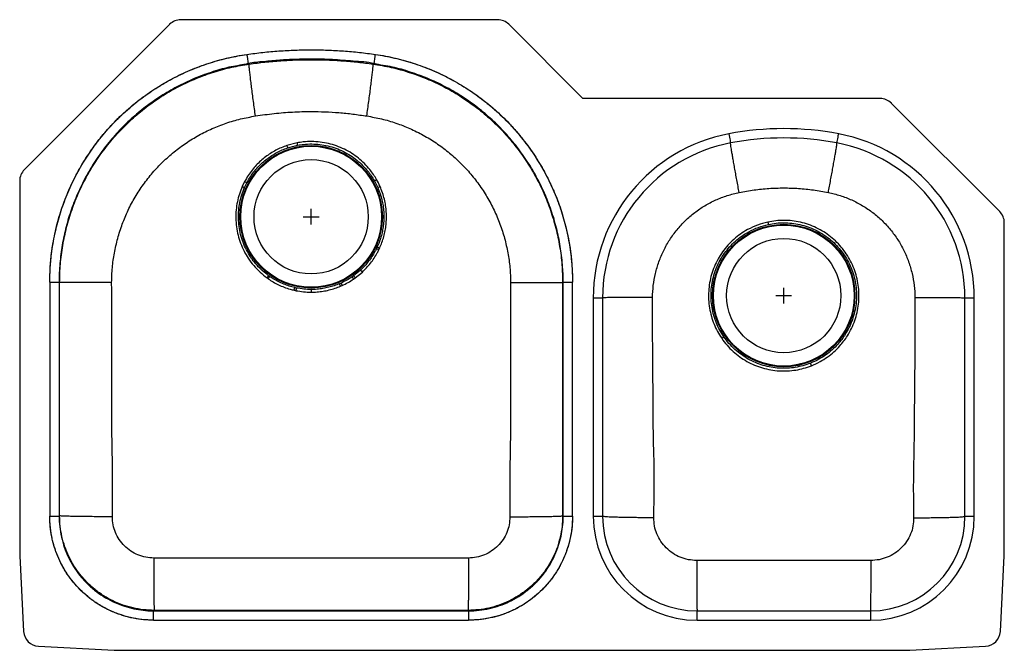
# Model space of a CAD drawing. Extents: x -15.6 to 15.6, y -10 to 10.
import ezdxf

# ---------------------------------------------------------------- set-up
doc = ezdxf.new("R2010")
doc.units = 0
doc.header["$MEASUREMENT"] = 0
doc.layers.get('0').update_dxf_attribs({"linetype": 'CONTINUOUS'})

# ---------------------------------------------------------------- blocks, each defined once
blk = doc.blocks.new('ELUH311910R_Top')
for p, q in [((-0.457, 10), (-10.512, 10)), ((-10.865, 9.854), (-15.479, 5.24)), ((2.25, 7.5), (-0.104, 9.854)), ((-8.374, 8.606), (-8.34, 8.594)), ((-6.938, 8.735), (-6.938, 8.736)), ((-5.813, 8.736), (-5.813, 8.735)), ((-4.376, 8.606), (-4.41, 8.594)), ((11.686, 7.5), (2.25, 7.5)), ((15.479, 3.914), (12.039, 7.354)), ((-6.821, 6.094), (-7.144, 6.009)), ((-15.625, 4.887), (-15.625, -7)), ((-8.487, 4.865), (-8.562, 4.711)), ((-8.488, 4.679), (-8.416, 4.828)), ((-8.487, 4.865), (-8.416, 4.828)), ((-4.369, 4.891), (-4.299, 4.931)), ((-4.369, 4.891), (-4.262, 4.679)), ((-4.262, 4.679), (-4.188, 4.711)), ((-6.625, 3.75), (-6.125, 3.75)), ((-6.375, 3.5), (-6.375, 4)), ((8.122, 3.583), (8.138, 3.508)), ((15.625, -7), (15.625, 3.561)), ((-4.275, 2.797), (-4.299, 2.744)), ((-4.223, 2.707), (-4.197, 2.761)), ((-7.691, 1.856), (-7.725, 1.88)), ((-5.026, 1.88), (-5.076, 1.845)), ((-4.806, 2.06), (-5.026, 1.88)), ((-4.975, 1.81), (-4.747, 1.997)), ((-14.67, 1.678), (-14.67, -5.749)), ((-14.374, 1.678), (-14.358, 1.663)), ((-14.374, 1.678), (-14.374, -5.749)), ((-14.358, -5.733), (-14.358, 1.663)), ((-7.775, 1.81), (-7.74, 1.786)), ((-5.425, 1.648), (-5.48, 1.624)), ((-5.447, 1.545), (-5.39, 1.57)), ((-5.027, 1.774), (-4.975, 1.81)), ((1.624, 1.678), (1.608, 1.663)), ((1.608, 1.663), (1.608, -5.733)), ((1.624, -5.749), (1.624, 1.678)), ((1.92, -5.749), (1.92, 1.678)), ((-6.914, 1.42), (-6.853, 1.406)), ((-6.836, 1.49), (-6.895, 1.503)), ((8.375, 1.25), (8.875, 1.25)), ((8.625, 1), (8.625, 1.5)), ((2.579, 1.179), (2.579, -5.75)), ((2.579, 1.179), (2.875, 1.179)), ((2.875, 1.179), (2.875, -5.75)), ((14.375, 1.179), (14.671, 1.179)), ((14.375, -5.75), (14.375, 1.179)), ((14.671, -5.75), (14.671, 1.179)), ((-14.374, -5.749), (-14.358, -5.733)), ((1.608, -5.733), (1.624, -5.749)), ((2.579, -5.75), (2.875, -5.75)), ((14.375, -5.75), (14.671, -5.75)), ((-15.625, -7), (-15.499, -9.401)), ((15.499, -9.401), (15.625, -7)), ((-11.374, -8.749), (-11.358, -8.733)), ((-11.374, -8.749), (-1.376, -8.749)), ((-1.392, -8.733), (-11.358, -8.733)), ((-1.376, -8.749), (-1.392, -8.733)), ((5.875, -9.046), (5.875, -8.75)), ((5.875, -8.75), (11.375, -8.75)), ((11.375, -8.75), (11.375, -9.046)), ((-11.374, -9.045), (-1.376, -9.045)), ((5.875, -9.046), (11.375, -9.046)), ((-15.026, -9.874), (-12.625, -10)), ((12.625, -10), (15.026, -9.874)), ((-12.625, -10), (12.625, -10))]:
    blk.add_line(p, q)
for points in [[(6.882, 6.381), (6.893, 6.324), (6.903, 6.27), (6.913, 6.22), (6.921, 6.176), (6.928, 6.139), (6.933, 6.113), (6.936, 6.096), (6.938, 6.09)], [(10.312, 6.09), (10.314, 6.096), (10.317, 6.113), (10.322, 6.139), (10.329, 6.176), (10.337, 6.22), (10.347, 6.27), (10.357, 6.324), (10.368, 6.381)], [(-8.562, 4.711), (-8.551, 4.706), (-8.54, 4.702), (-8.53, 4.697), (-8.52, 4.693), (-8.511, 4.689), (-8.502, 4.685), (-8.495, 4.682), (-8.488, 4.679)], [(-7.775, 1.81), (-7.767, 1.821), (-7.76, 1.831), (-7.753, 1.84), (-7.747, 1.85), (-7.74, 1.858), (-7.734, 1.866), (-7.729, 1.874), (-7.725, 1.88)], [(-5.026, 1.88), (-5.021, 1.873), (-5.016, 1.866), (-5.01, 1.858), (-5.004, 1.849), (-4.997, 1.84), (-4.99, 1.83), (-4.983, 1.82), (-4.975, 1.81)], [(-4.806, 2.06), (-4.8, 2.054), (-4.794, 2.048), (-4.788, 2.04), (-4.78, 2.032), (-4.773, 2.024), (-4.764, 2.015), (-4.756, 2.006), (-4.747, 1.997)], [(-7.74, 1.786), (-7.733, 1.796), (-7.726, 1.806), (-7.719, 1.816), (-7.712, 1.825), (-7.706, 1.834), (-7.701, 1.842), (-7.695, 1.85), (-7.691, 1.856)], [(-5.48, 1.624), (-5.477, 1.617), (-5.474, 1.609), (-5.47, 1.6), (-5.466, 1.59), (-5.461, 1.579), (-5.457, 1.568), (-5.452, 1.557), (-5.447, 1.545)], [(-5.425, 1.648), (-5.422, 1.641), (-5.418, 1.633), (-5.414, 1.624), (-5.41, 1.614), (-5.405, 1.604), (-5.4, 1.593), (-5.395, 1.582), (-5.39, 1.57)], [(-5.076, 1.845), (-5.071, 1.838), (-5.066, 1.831), (-5.061, 1.823), (-5.054, 1.814), (-5.048, 1.804), (-5.041, 1.794), (-5.034, 1.784), (-5.027, 1.774)], [(-6.914, 1.42), (-6.912, 1.432), (-6.909, 1.444), (-6.906, 1.456), (-6.904, 1.467), (-6.901, 1.477), (-6.899, 1.487), (-6.897, 1.495), (-6.895, 1.503)], [(-6.853, 1.406), (-6.851, 1.419), (-6.848, 1.431), (-6.846, 1.443), (-6.844, 1.454), (-6.842, 1.464), (-6.84, 1.474), (-6.838, 1.483), (-6.836, 1.49)], [(-6.375, 1.444), (-6.375, 1.436), (-6.375, 1.427), (-6.375, 1.417), (-6.375, 1.406), (-6.375, 1.395), (-6.375, 1.383), (-6.375, 1.371), (-6.375, 1.358)], [(9.47, -0.896), (9.473, -0.903), (9.476, -0.912), (9.48, -0.921), (9.484, -0.931), (9.488, -0.941), (9.492, -0.952), (9.496, -0.964), (9.501, -0.975)]]:
    blk.add_lwpolyline(points)
for centre, radius in [((-6.375, 3.75), 2.26), ((-6.375, 3.75), 2.235), ((-6.375, 3.75), 1.813), ((8.625, 1.25), 2.26), ((8.625, 1.25), 2.235), ((8.625, 1.25), 1.813)]:
    blk.add_circle(centre, radius)
for centre, radius, start, end in [((-10.512, 9.5), 0.5, 90, 135), ((-0.457, 9.5), 0.5, 45, 90), ((11.686, 7), 0.5, 45, 90), ((7.875, 1.179), 5.296, 100.8069, 180), ((8.625, -2.75), 9.296, 79.1931, 100.8069), ((8.625, -2.75), 9, 79.1931, 100.8069), ((9.375, 1.179), 5.296, 0, 79.1931), ((51.445, 26.002), 61.907, 198.84119, 198.91299), ((43.191, 15.657), 50.918, 190.8249, 190.9112), ((7.875, 1.179), 5, 100.8069, 180), ((9.375, 1.179), 5, 0, 79.1931), ((-15.125, 4.887), 0.5, 135, 180), ((15.125, 3.561), 0.5, 0, 45), ((31.039, 75.356), 80.754, 244.0491, 244.10943), ((29.091, 75.988), 80.437, 245.49312, 245.55362), ((-27.671, 49.752), 60.531, 304.54691, 304.626), ((5.875, -5.75), 3.296, 180, 270), ((5.875, -5.75), 3, 180, 270), ((11.375, -5.75), 3.296, 270, 0), ((11.375, -5.75), 3, 270, 0), ((-15, -9.375), 0.5, 183, 267), ((15, -9.375), 0.5, 273, 357)]:
    blk.add_arc(centre, radius, start, end)
for points, knots in [([(-14.67, 1.678), (-14.67, 1.897), (-14.661, 2.114), (-14.622, 2.545), (-14.593, 2.759), (-14.516, 3.184), (-14.469, 3.395), (-14.383, 3.709), (-14.352, 3.813), (-14.285, 4.021), (-14.249, 4.124), (-14.134, 4.431), (-14.05, 4.631), (-13.863, 5.021), (-13.761, 5.211), (-13.541, 5.583), (-13.423, 5.764), (-13.232, 6.029), (-13.166, 6.116), (-13.065, 6.244), (-13.03, 6.287), (-12.961, 6.371), (-12.926, 6.413), (-12.747, 6.618), (-12.598, 6.776), (-12.288, 7.076), (-12.126, 7.219), (-11.79, 7.49), (-11.615, 7.619), (-11.389, 7.77), (-11.343, 7.8), (-11.251, 7.859), (-11.204, 7.888), (-11.064, 7.973), (-10.97, 8.027), (-10.684, 8.183), (-10.49, 8.279), (-10.094, 8.451), (-9.893, 8.529), (-9.482, 8.666), (-9.273, 8.726), (-9.008, 8.789), (-8.954, 8.801), (-8.847, 8.824), (-8.793, 8.835), (-8.632, 8.865), (-8.524, 8.883), (-8.416, 8.899)], [0, 0, 0, 0, 0.0625, 0.0625, 0.125, 0.125, 0.1875, 0.1875, 0.21875, 0.21875, 0.25, 0.25, 0.3125, 0.3125, 0.375, 0.375, 0.4375, 0.4375, 0.46875, 0.46875, 0.484375, 0.484375, 0.5, 0.5, 0.5625, 0.5625, 0.625, 0.625, 0.6875, 0.6875, 0.703125, 0.703125, 0.71875, 0.71875, 0.75, 0.75, 0.8125, 0.8125, 0.875, 0.875, 0.9375, 0.9375, 0.953125, 0.953125, 0.96875, 0.96875, 1, 1, 1, 1]), ([(-14.67, 1.678), (-14.665, 1.882), (-14.655, 2.293), (-14.574, 2.904), (-14.446, 3.506), (-14.267, 4.096), (-14.039, 4.667), (-13.763, 5.218), (-13.442, 5.744), (-13.079, 6.241), (-12.674, 6.704), (-12.231, 7.133), (-11.754, 7.523), (-11.247, 7.872), (-10.711, 8.175), (-10.151, 8.433), (-9.572, 8.643), (-8.993, 8.802), (-8.603, 8.868), (-8.416, 8.899)], [0, 0, 0, 0, 0.058976, 0.118163, 0.177349, 0.236325, 0.295301, 0.354488, 0.413675, 0.472651, 0.531627, 0.590814, 0.650001, 0.708977, 0.76795, 0.827132, 0.886315, 0.945287, 1, 1, 1, 1]), ([(-8.416, 8.899), (-8.078, 8.948), (-7.738, 8.984), (-7.057, 9.033), (-6.715, 9.045), (-6.032, 9.045), (-5.691, 9.033), (-5.011, 8.984), (-4.672, 8.948), (-4.334, 8.899)], [0, 0, 0, 0, 0.25, 0.25, 0.5, 0.5, 0.75, 0.75, 1, 1, 1, 1]), ([(-8.416, 8.899), (-8.246, 8.922), (-7.907, 8.967), (-7.395, 9.012), (-6.881, 9.04), (-6.369, 9.048), (-5.858, 9.039), (-5.349, 9.011), (-4.841, 8.967), (-4.503, 8.922), (-4.334, 8.899)], [0, 0, 0, 0, 0.125405, 0.250973, 0.376379, 0.501946, 0.626142, 0.750339, 0.875169, 1, 1, 1, 1]), ([(-8.416, 8.899), (-8.41, 8.861), (-8.399, 8.784), (-8.385, 8.687), (-8.376, 8.619), (-8.374, 8.61), (-8.374, 8.606)], [0, 0, 0, 0, 0.25, 0.5, 0.75, 1, 1, 1, 1]), ([(-4.376, 8.606), (-4.376, 8.61), (-4.374, 8.619), (-4.365, 8.687), (-4.351, 8.784), (-4.34, 8.861), (-4.334, 8.899)], [0, 0, 0, 0, 0.2499999, 0.4999999, 0.7499997, 1, 1, 1, 1]), ([(-4.334, 8.899), (-4.117, 8.868), (-3.904, 8.827), (-3.482, 8.727), (-3.275, 8.668), (-2.865, 8.531), (-2.663, 8.454), (-2.365, 8.324), (-2.266, 8.279), (-2.07, 8.183), (-1.973, 8.132), (-1.685, 7.975), (-1.5, 7.863), (-1.14, 7.622), (-0.966, 7.495), (-0.63, 7.224), (-0.468, 7.081), (-0.233, 6.854), (-0.156, 6.777), (-0.043, 6.658), (-0.006, 6.618), (0.067, 6.537), (0.103, 6.496), (0.281, 6.29), (0.416, 6.12), (0.669, 5.77), (0.787, 5.589), (1.008, 5.218), (1.11, 5.027), (1.228, 4.781), (1.251, 4.732), (1.296, 4.632), (1.318, 4.582), (1.382, 4.431), (1.422, 4.33), (1.536, 4.025), (1.602, 3.819), (1.717, 3.402), (1.765, 3.192), (1.842, 2.766), (1.871, 2.551), (1.896, 2.279), (1.9, 2.224), (1.907, 2.115), (1.911, 2.06), (1.918, 1.897), (1.92, 1.787), (1.92, 1.678)], [0, 0, 0, 0, 0.0625, 0.0625, 0.125, 0.125, 0.1875, 0.1875, 0.21875, 0.21875, 0.25, 0.25, 0.3125, 0.3125, 0.375, 0.375, 0.4375, 0.4375, 0.46875, 0.46875, 0.484375, 0.484375, 0.5, 0.5, 0.5625, 0.5625, 0.625, 0.625, 0.6875, 0.6875, 0.703125, 0.703125, 0.71875, 0.71875, 0.75, 0.75, 0.8125, 0.8125, 0.875, 0.875, 0.9375, 0.9375, 0.953125, 0.953125, 0.96875, 0.96875, 1, 1, 1, 1]), ([(-4.334, 8.899), (-4.132, 8.865), (-3.728, 8.796), (-3.134, 8.628), (-2.556, 8.416), (-1.998, 8.155), (-1.465, 7.847), (-0.96, 7.495), (-0.485, 7.103), (-0.045, 6.672), (0.356, 6.205), (0.717, 5.705), (1.035, 5.178), (1.308, 4.626), (1.532, 4.053), (1.707, 3.462), (1.832, 2.859), (1.907, 2.262), (1.916, 1.868), (1.92, 1.678)], [0, 0, 0, 0, 0.058976, 0.118163, 0.177349, 0.236325, 0.295301, 0.354488, 0.413675, 0.472651, 0.531627, 0.590814, 0.650001, 0.708977, 0.767949, 0.827132, 0.886315, 0.945287, 1, 1, 1, 1]), ([(-8.374, 8.606), (-8.374, 8.606), (-8.55, 8.562), (-8.929, 8.52), (-9.483, 8.358), (-10.039, 8.16), (-10.576, 7.911), (-11.089, 7.621), (-11.576, 7.286), (-12.034, 6.912), (-12.459, 6.501), (-12.847, 6.056), (-13.196, 5.579), (-13.504, 5.074), (-13.768, 4.546), (-13.988, 3.997), (-14.159, 3.432), (-14.282, 2.854), (-14.357, 2.268), (-14.374, 1.874), (-14.374, 1.678), (-14.374, 1.678)], [0, 0, 0, 0, 0, 0.054713, 0.113685, 0.172868, 0.232051, 0.291023, 0.349999, 0.409186, 0.468373, 0.527349, 0.586325, 0.645512, 0.704698, 0.763674, 0.82265, 0.881837, 0.941024, 1, 1, 1, 1, 1]), ([(-14.358, 1.663), (-14.353, 1.86), (-14.343, 2.253), (-14.265, 2.84), (-14.143, 3.418), (-13.971, 3.983), (-13.752, 4.531), (-13.487, 5.06), (-13.179, 5.565), (-12.83, 6.041), (-12.442, 6.486), (-12.017, 6.897), (-11.559, 7.272), (-11.073, 7.606), (-10.559, 7.897), (-10.022, 8.145), (-9.466, 8.346), (-8.905, 8.5), (-8.526, 8.563), (-8.34, 8.594)], [0, 0, 0, 0, 0.058879, 0.117968, 0.177057, 0.235935, 0.294814, 0.353903, 0.412992, 0.471871, 0.530748, 0.589835, 0.648923, 0.7078, 0.766673, 0.825756, 0.88484, 0.943713, 1, 1, 1, 1]), ([(-4.376, 8.606), (-4.376, 8.606), (-4.592, 8.66), (-5.039, 8.68), (-5.701, 8.741), (-6.313, 8.753), (-6.87, 8.743), (-7.374, 8.719), (-7.873, 8.664), (-8.211, 8.647), (-8.374, 8.606), (-8.374, 8.606)], [0, 0, 0, 0, 0.0000006, 0.1659833, 0.3320602, 0.498043, 0.6235323, 0.7490214, 0.8745104, 0.9999994, 1, 1, 1, 1]), ([(-8.142, 6.946), (-8.153, 7.024), (-8.175, 7.181), (-8.207, 7.414), (-8.237, 7.643), (-8.265, 7.86), (-8.29, 8.058), (-8.311, 8.24), (-8.329, 8.395), (-8.34, 8.51), (-8.344, 8.58), (-8.342, 8.589), (-8.34, 8.594)], [0, 0, 0, 0, 0.087188, 0.17799, 0.271788, 0.367809, 0.46516, 0.562866, 0.677088, 0.788877, 0.896875, 1, 1, 1, 1]), ([(-8.34, 8.594), (-8.174, 8.616), (-7.842, 8.659), (-7.34, 8.702), (-6.837, 8.728), (-6.341, 8.735), (-5.852, 8.726), (-5.371, 8.699), (-4.889, 8.657), (-4.569, 8.615), (-4.41, 8.594)], [0, 0, 0, 0, 0.127538, 0.255241, 0.382779, 0.510482, 0.63257, 0.754658, 0.877329, 1, 1, 1, 1]), ([(-6.938, 8.736), (-6.75, 8.741), (-6.375, 8.753), (-6, 8.741), (-5.813, 8.736)], [0, 0, 0, 0, 0.499596, 1, 1, 1, 1]), ([(-5.813, 8.735), (-6, 8.741), (-6.375, 8.752), (-6.75, 8.741), (-6.938, 8.735)], [0, 0, 0, 0, 0.499596, 1, 1, 1, 1]), ([(-4.608, 6.946), (-4.597, 7.024), (-4.575, 7.181), (-4.544, 7.414), (-4.513, 7.643), (-4.485, 7.86), (-4.46, 8.058), (-4.439, 8.24), (-4.421, 8.395), (-4.41, 8.51), (-4.406, 8.58), (-4.408, 8.589), (-4.41, 8.594)], [0, 0, 0, 0, 0.087188, 0.17799, 0.271788, 0.36781, 0.46516, 0.562866, 0.677088, 0.788876, 0.896874, 1, 1, 1, 1]), ([(-4.41, 8.594), (-4.216, 8.561), (-3.827, 8.496), (-3.258, 8.337), (-2.702, 8.134), (-2.167, 7.885), (-1.655, 7.591), (-1.169, 7.255), (-0.712, 6.879), (-0.289, 6.467), (0.097, 6.02), (0.444, 5.542), (0.751, 5.036), (1.013, 4.507), (1.229, 3.957), (1.399, 3.391), (1.52, 2.813), (1.594, 2.235), (1.603, 1.851), (1.608, 1.663)], [0, 0, 0, 0, 0.058879, 0.117968, 0.177057, 0.235935, 0.294814, 0.353903, 0.412992, 0.471871, 0.530748, 0.589835, 0.648923, 0.7078, 0.766673, 0.825756, 0.88484, 0.943713, 1, 1, 1, 1]), ([(1.624, 1.678), (1.624, 1.678), (1.624, 1.86), (1.61, 2.239), (1.54, 2.811), (1.42, 3.389), (1.251, 3.956), (1.037, 4.506), (0.775, 5.036), (0.47, 5.542), (0.124, 6.021), (-0.261, 6.469), (-0.683, 6.882), (-1.139, 7.259), (-1.624, 7.597), (-2.135, 7.892), (-2.67, 8.143), (-3.225, 8.345), (-3.793, 8.514), (-4.186, 8.558), (-4.376, 8.606), (-4.376, 8.606)], [0, 0, 0, 0, 0, 0.054713, 0.113685, 0.172868, 0.232051, 0.291023, 0.349999, 0.409186, 0.468373, 0.527349, 0.586325, 0.645512, 0.704698, 0.763674, 0.82265, 0.881837, 0.941024, 1, 1, 1, 1, 1]), ([(-12.706, 1.666), (-12.702, 1.823), (-12.694, 2.136), (-12.622, 2.603), (-12.521, 3.066), (-12.374, 3.519), (-12.189, 3.958), (-11.965, 4.377), (-11.705, 4.776), (-11.411, 5.15), (-11.084, 5.496), (-10.729, 5.811), (-10.347, 6.094), (-9.941, 6.342), (-9.515, 6.553), (-9.072, 6.726), (-8.614, 6.862), (-8.3, 6.918), (-8.142, 6.946)], [0, 0, 0, 0, 0.0620143, 0.1235544, 0.1860494, 0.2489755, 0.3116154, 0.3739106, 0.4363485, 0.4992526, 0.5617064, 0.6239283, 0.6864186, 0.749269, 0.81164, 0.873942, 0.9367146, 1, 1, 1, 1]), ([(-8.142, 6.946), (-7.945, 6.975), (-7.554, 7.031), (-6.963, 7.078), (-6.423, 7.092), (-5.933, 7.082), (-5.49, 7.057), (-5.049, 7.009), (-4.755, 6.967), (-4.608, 6.946)], [0, 0, 0, 0, 0.168043, 0.334289, 0.500278, 0.624749, 0.748921, 0.874511, 1, 1, 1, 1]), ([(-4.608, 6.946), (-4.451, 6.918), (-4.138, 6.862), (-3.682, 6.727), (-3.238, 6.555), (-2.812, 6.344), (-2.406, 6.096), (-2.024, 5.814), (-1.668, 5.499), (-1.342, 5.152), (-1.047, 4.779), (-0.787, 4.381), (-0.563, 3.961), (-0.377, 3.523), (-0.23, 3.069), (-0.128, 2.607), (-0.056, 2.139), (-0.048, 1.824), (-0.044, 1.666)], [0, 0, 0, 0, 0.062935, 0.125332, 0.18771, 0.250554, 0.313111, 0.375329, 0.437718, 0.500606, 0.563073, 0.62534, 0.687908, 0.75084, 0.813297, 0.875718, 0.937632, 1, 1, 1, 1]), ([(-7.144, 6.009), (-7.204, 5.988), (-7.323, 5.944), (-7.496, 5.86), (-7.664, 5.763), (-7.825, 5.65), (-7.978, 5.524), (-8.121, 5.384), (-8.253, 5.23), (-8.379, 5.058), (-8.45, 4.932), (-8.487, 4.865)], [0, 0, 0, 0, 0.105396, 0.210792, 0.319004, 0.427216, 0.537128, 0.647041, 0.760157, 0.873273, 1, 1, 1, 1]), ([(-7.119, 5.936), (-7.119, 5.936), (-7.017, 5.971), (-6.912, 5.995), (-6.807, 6.019)], [0, 0, 0, 0, 0.0002, 1, 1, 1, 1]), ([(-4.299, 4.931), (-4.331, 4.985), (-4.397, 5.094), (-4.524, 5.265), (-4.681, 5.44), (-4.873, 5.612), (-5.085, 5.765), (-5.316, 5.895), (-5.564, 6), (-5.822, 6.077), (-6.087, 6.123), (-6.355, 6.14), (-6.601, 6.13), (-6.755, 6.105), (-6.821, 6.094)], [0, 0, 0, 0, 0.064278, 0.128557, 0.21528, 0.302257, 0.38898, 0.479465, 0.570239, 0.660721, 0.751215, 0.841991, 0.932483, 1, 1, 1, 1]), ([(-6.807, 6.019), (-6.743, 6.029), (-6.594, 6.054), (-6.356, 6.064), (-6.096, 6.047), (-5.84, 6.002), (-5.591, 5.927), (-5.351, 5.825), (-5.128, 5.699), (-4.923, 5.55), (-4.738, 5.384), (-4.586, 5.214), (-4.463, 5.049), (-4.4, 4.944), (-4.369, 4.891)], [0, 0, 0, 0, 0.067553, 0.158091, 0.248922, 0.339464, 0.429964, 0.520753, 0.611252, 0.697934, 0.78487, 0.871551, 0.935776, 1, 1, 1, 1]), ([(7.21, 4.521), (7.198, 4.587), (7.173, 4.721), (7.136, 4.92), (7.099, 5.116), (7.065, 5.306), (7.033, 5.482), (7.005, 5.642), (6.981, 5.781), (6.962, 5.896), (6.948, 5.984), (6.94, 6.046), (6.936, 6.083), (6.937, 6.088), (6.938, 6.09)], [0, 0, 0, 0, 0.077686, 0.158285, 0.241376, 0.326439, 0.412869, 0.5, 0.587131, 0.673561, 0.758624, 0.841715, 0.922314, 1, 1, 1, 1]), ([(10.04, 4.521), (10.052, 4.587), (10.077, 4.721), (10.114, 4.92), (10.151, 5.116), (10.185, 5.306), (10.217, 5.482), (10.245, 5.642), (10.269, 5.781), (10.288, 5.896), (10.302, 5.984), (10.31, 6.046), (10.314, 6.083), (10.313, 6.088), (10.312, 6.09)], [0, 0, 0, 0, 0.077687, 0.158286, 0.241376, 0.326439, 0.412869, 0.5, 0.587131, 0.673561, 0.758624, 0.841714, 0.922313, 1, 1, 1, 1]), ([(-8.416, 4.828), (-8.38, 4.892), (-8.312, 5.012), (-8.193, 5.176), (-8.068, 5.324), (-7.929, 5.461), (-7.78, 5.585), (-7.626, 5.694), (-7.465, 5.788), (-7.297, 5.871), (-7.178, 5.914), (-7.119, 5.936)], [0, 0, 0, 0, 0.12666, 0.236555, 0.346451, 0.459537, 0.572624, 0.678065, 0.783505, 0.891753, 1, 1, 1, 1]), ([(-8.562, 4.711), (-8.594, 4.632), (-8.658, 4.472), (-8.721, 4.222), (-8.76, 3.963), (-8.769, 3.698), (-8.749, 3.43), (-8.699, 3.166), (-8.619, 2.909), (-8.51, 2.662), (-8.372, 2.423), (-8.202, 2.198), (-8.003, 1.988), (-7.851, 1.869), (-7.775, 1.81)], [0, 0, 0, 0, 0.079166, 0.158563, 0.237729, 0.320197, 0.402927, 0.485394, 0.568084, 0.65104, 0.73373, 0.822377, 0.911352, 1, 1, 1, 1]), ([(-4.188, 4.711), (-4.188, 4.711), (-4.221, 4.786), (-4.26, 4.859), (-4.299, 4.931)], [0, 0, 0, 0, 0.000206, 1, 1, 1, 1]), ([(-4.197, 2.761), (-4.173, 2.82), (-4.123, 2.937), (-4.066, 3.121), (-4.022, 3.31), (-3.994, 3.505), (-3.983, 3.703), (-3.987, 3.904), (-4.009, 4.105), (-4.049, 4.309), (-4.107, 4.512), (-4.161, 4.645), (-4.188, 4.711)], [0, 0, 0, 0, 0.094956, 0.189912, 0.287405, 0.384898, 0.483865, 0.582832, 0.684673, 0.786514, 0.892831, 1, 1, 1, 1]), ([(-7.725, 1.88), (-7.79, 1.93), (-7.922, 2.032), (-8.096, 2.209), (-8.219, 2.362), (-8.332, 2.525), (-8.434, 2.701), (-8.539, 2.939), (-8.617, 3.187), (-8.666, 3.442), (-8.686, 3.7), (-8.678, 3.956), (-8.641, 4.206), (-8.581, 4.448), (-8.519, 4.602), (-8.488, 4.679)], [0, 0, 0, 0, 0.079163, 0.158558, 0.237721, 0.266116, 0.348773, 0.431693, 0.514349, 0.596836, 0.679586, 0.762073, 0.841305, 0.920769, 1, 1, 1, 1]), ([(-4.262, 4.679), (-4.236, 4.615), (-4.184, 4.487), (-4.129, 4.292), (-4.091, 4.099), (-4.07, 3.906), (-4.065, 3.71), (-4.077, 3.517), (-4.104, 3.331), (-4.145, 3.15), (-4.201, 2.97), (-4.25, 2.855), (-4.275, 2.797)], [0, 0, 0, 0, 0.106373, 0.213612, 0.3125948, 0.4115778, 0.5134406, 0.6153032, 0.7102151, 0.8051268, 0.9025633, 1, 1, 1, 1]), ([(4.46, 1.192), (4.465, 1.318), (4.476, 1.572), (4.547, 1.951), (4.656, 2.325), (4.809, 2.686), (5.001, 3.027), (5.232, 3.344), (5.497, 3.632), (5.794, 3.888), (6.118, 4.108), (6.465, 4.289), (6.829, 4.432), (7.083, 4.492), (7.21, 4.521)], [0, 0, 0, 0, 0.080799, 0.163243, 0.246971, 0.330681, 0.414383, 0.498066, 0.581736, 0.665391, 0.749029, 0.832675, 0.916331, 1, 1, 1, 1]), ([(7.21, 4.521), (7.368, 4.55), (7.68, 4.608), (8.153, 4.653), (8.625, 4.669), (9.097, 4.653), (9.57, 4.608), (9.882, 4.55), (10.04, 4.521)], [0, 0, 0, 0, 0.168393, 0.334123, 0.500011, 0.665886, 0.83161, 1, 1, 1, 1]), ([(10.04, 4.521), (10.167, 4.492), (10.421, 4.432), (10.785, 4.289), (11.132, 4.108), (11.456, 3.887), (11.753, 3.632), (12.018, 3.344), (12.248, 3.027), (12.441, 2.686), (12.594, 2.325), (12.703, 1.951), (12.774, 1.572), (12.785, 1.318), (12.79, 1.192)], [0, 0, 0, 0, 0.083664, 0.167329, 0.250979, 0.334629, 0.418284, 0.501937, 0.585616, 0.669312, 0.753024, 0.836752, 0.919213, 1, 1, 1, 1]), ([(8.122, 3.583), (8.011, 3.554), (7.788, 3.496), (7.497, 3.36), (7.247, 3.205), (7.037, 3.038), (6.846, 2.849), (6.679, 2.64), (6.536, 2.413), (6.419, 2.172), (6.329, 1.919), (6.268, 1.657), (6.237, 1.39), (6.236, 1.121), (6.265, 0.853), (6.322, 0.594), (6.408, 0.347), (6.516, 0.113), (6.609, -0.032), (6.655, -0.104)], [0, 0, 0, 0, 0.073682, 0.147362, 0.204589, 0.262, 0.319227, 0.376303, 0.433562, 0.490642, 0.547924, 0.605385, 0.662666, 0.720031, 0.777579, 0.834944, 0.889908, 0.945034, 1, 1, 1, 1]), ([(6.724, -0.057), (6.679, 0.013), (6.589, 0.152), (6.484, 0.378), (6.401, 0.617), (6.344, 0.867), (6.315, 1.126), (6.315, 1.386), (6.345, 1.644), (6.403, 1.897), (6.49, 2.143), (6.603, 2.376), (6.742, 2.595), (6.904, 2.797), (7.089, 2.98), (7.292, 3.142), (7.534, 3.292), (7.815, 3.423), (8.031, 3.479), (8.138, 3.508)], [0, 0, 0, 0, 0.054879, 0.109918, 0.164797, 0.222132, 0.27965, 0.336984, 0.394281, 0.451762, 0.509058, 0.566168, 0.62346, 0.680572, 0.737831, 0.795272, 0.852531, 0.926265, 1, 1, 1, 1]), ([(9.501, -0.975), (9.595, -0.934), (9.771, -0.857), (10.01, -0.705), (10.221, -0.538), (10.395, -0.363), (10.536, -0.191), (10.662, -0.008), (10.781, 0.207), (10.884, 0.456), (10.958, 0.714), (11.003, 0.979), (11.017, 1.246), (11.002, 1.514), (10.957, 1.779), (10.883, 2.037), (10.78, 2.286), (10.65, 2.522), (10.495, 2.741), (10.316, 2.942), (10.115, 3.121), (9.895, 3.276), (9.66, 3.406), (9.412, 3.508), (9.154, 3.582), (8.893, 3.626), (8.633, 3.64), (8.375, 3.629), (8.206, 3.598), (8.122, 3.583)], [0, 0, 0, 0, 0.043169, 0.080987, 0.118925, 0.156743, 0.184728, 0.212713, 0.250448, 0.288304, 0.326038, 0.363608, 0.401297, 0.438868, 0.476578, 0.514406, 0.552116, 0.589851, 0.627705, 0.665438, 0.703135, 0.740951, 0.778648, 0.81623, 0.853932, 0.891515, 0.927642, 0.963874, 1, 1, 1, 1]), ([(8.138, 3.508), (8.22, 3.523), (8.383, 3.552), (8.633, 3.564), (8.885, 3.55), (9.137, 3.507), (9.386, 3.435), (9.627, 3.336), (9.854, 3.21), (10.066, 3.06), (10.261, 2.887), (10.434, 2.693), (10.585, 2.48), (10.711, 2.253), (10.81, 2.012), (10.882, 1.762), (10.925, 1.506), (10.938, 1.247), (10.923, 0.988), (10.879, 0.733), (10.806, 0.483), (10.706, 0.243), (10.591, 0.036), (10.469, -0.141), (10.333, -0.306), (10.164, -0.474), (9.961, -0.636), (9.73, -0.783), (9.561, -0.857), (9.47, -0.896)], [0, 0, 0, 0, 0.036167, 0.072441, 0.108608, 0.146233, 0.183977, 0.221602, 0.259334, 0.297185, 0.334917, 0.372687, 0.410578, 0.448347, 0.486083, 0.52394, 0.561676, 0.599246, 0.636935, 0.674505, 0.7122, 0.750014, 0.787709, 0.815646, 0.843584, 0.881324, 0.919185, 0.956925, 1, 1, 1, 1]), ([(-4.299, 2.744), (-4.316, 2.711), (-4.36, 2.624), (-4.442, 2.487), (-4.55, 2.336), (-4.67, 2.192), (-4.761, 2.104), (-4.806, 2.06)], [0, 0, 0, 0, 0.128808, 0.343753, 0.558697, 0.779349, 1, 1, 1, 1]), ([(-4.747, 1.997), (-4.702, 2.041), (-4.611, 2.13), (-4.487, 2.278), (-4.374, 2.436), (-4.286, 2.58), (-4.24, 2.673), (-4.223, 2.707)], [0, 0, 0, 0, 0.214926, 0.429852, 0.650532, 0.871213, 1, 1, 1, 1]), ([(-14.67, 1.678), (-14.632, 1.678), (-14.554, 1.678), (-14.456, 1.678), (-14.388, 1.678), (-14.379, 1.678), (-14.374, 1.678)], [0, 0, 0, 0, 0.249999, 0.5, 0.75, 1, 1, 1, 1]), ([(-12.706, 1.666), (-12.782, 1.666), (-12.938, 1.666), (-13.17, 1.666), (-13.399, 1.666), (-13.618, 1.665), (-13.817, 1.665), (-14.002, 1.665), (-14.159, 1.664), (-14.275, 1.664), (-14.345, 1.664), (-14.353, 1.663), (-14.358, 1.663)], [0, 0, 0, 0, 0.08679, 0.177415, 0.271234, 0.367432, 0.465056, 0.563062, 0.677569, 0.789468, 0.897321, 1, 1, 1, 1]), ([(-12.683, -5.764), (-12.681, -5.454), (-12.676, -4.833), (-12.68, -3.899), (-12.704, -2.966), (-12.698, -1.111), (-12.703, 0.432), (-12.706, 1.666)], [0, 0, 0, 0, 0.125189, 0.251006, 0.377119, 0.501661, 1, 1, 1, 1]), ([(-7.74, 1.786), (-7.687, 1.751), (-7.581, 1.68), (-7.41, 1.591), (-7.232, 1.514), (-7.065, 1.457), (-6.958, 1.431), (-6.914, 1.42)], [0, 0, 0, 0, 0.210041, 0.420082, 0.635718, 0.851354, 1, 1, 1, 1]), ([(-6.895, 1.503), (-6.955, 1.518), (-7.073, 1.549), (-7.248, 1.613), (-7.418, 1.69), (-7.567, 1.773), (-7.655, 1.832), (-7.691, 1.856)], [0, 0, 0, 0, 0.210043, 0.420086, 0.635727, 0.851368, 1, 1, 1, 1]), ([(-5.48, 1.624), (-5.534, 1.603), (-5.645, 1.559), (-5.818, 1.51), (-6, 1.472), (-6.186, 1.448), (-6.312, 1.445), (-6.375, 1.444)], [0, 0, 0, 0, 0.188479, 0.388691, 0.588903, 0.794451, 1, 1, 1, 1]), ([(-5.076, 1.845), (-5.131, 1.808), (-5.244, 1.735), (-5.364, 1.677), (-5.425, 1.648)], [0, 0, 0, 0, 0.498104, 1, 1, 1, 1]), ([(-5.39, 1.57), (-5.327, 1.6), (-5.202, 1.66), (-5.086, 1.736), (-5.027, 1.774)], [0, 0, 0, 0, 0.498105, 1, 1, 1, 1]), ([(-0.044, 1.666), (-0.048, 0.432), (-0.053, -1.214), (-0.044, -3.277), (-0.08, -4.52), (-0.071, -5.351), (-0.067, -5.764)], [0, 0, 0, 0, 0.498338, 0.664384, 0.832975, 1, 1, 1, 1]), ([(-0.044, 1.666), (0.033, 1.666), (0.188, 1.666), (0.42, 1.666), (0.649, 1.666), (0.868, 1.665), (1.067, 1.665), (1.252, 1.665), (1.409, 1.664), (1.525, 1.664), (1.595, 1.664), (1.603, 1.663), (1.608, 1.663)], [0, 0, 0, 0, 0.08679, 0.177416, 0.271234, 0.367432, 0.465056, 0.563062, 0.677569, 0.789468, 0.897321, 1, 1, 1, 1]), ([(1.624, 1.678), (1.629, 1.678), (1.638, 1.678), (1.706, 1.678), (1.804, 1.678), (1.882, 1.678), (1.92, 1.678)], [0, 0, 0, 0, 0.25, 0.5, 0.75, 1, 1, 1, 1]), ([(-6.853, 1.406), (-6.775, 1.392), (-6.616, 1.364), (-6.456, 1.36), (-6.375, 1.358)], [0, 0, 0, 0, 0.4974623, 1, 1, 1, 1]), ([(-6.375, 1.444), (-6.452, 1.446), (-6.607, 1.449), (-6.76, 1.477), (-6.836, 1.49)], [0, 0, 0, 0, 0.4974601, 1, 1, 1, 1]), ([(-6.375, 1.358), (-6.311, 1.36), (-6.184, 1.363), (-5.993, 1.386), (-5.802, 1.425), (-5.619, 1.477), (-5.503, 1.523), (-5.447, 1.545)], [0, 0, 0, 0, 0.200214, 0.400428, 0.605974, 0.81152, 1, 1, 1, 1]), ([(4.46, 1.192), (4.394, 1.192), (4.259, 1.192), (4.059, 1.191), (3.86, 1.191), (3.669, 1.19), (3.489, 1.189), (3.327, 1.188), (3.187, 1.187), (3.071, 1.185), (2.981, 1.184), (2.919, 1.182), (2.882, 1.181), (2.877, 1.18), (2.875, 1.179)], [0, 0, 0, 0, 0.077546, 0.158073, 0.241153, 0.326259, 0.412769, 0.5, 0.587231, 0.673741, 0.758846, 0.841927, 0.922454, 1, 1, 1, 1]), ([(4.502, -5.797), (4.505, -5.506), (4.513, -4.924), (4.515, -4.046), (4.482, -3.171), (4.484, -2.006), (4.462, -0.553), (4.461, 0.61), (4.46, 1.192)], [0, 0, 0, 0, 0.124765, 0.250171, 0.376489, 0.500737, 0.750149, 1, 1, 1, 1]), ([(12.79, 1.192), (12.789, 0.61), (12.787, -0.553), (12.767, -2.103), (12.762, -3.463), (12.729, -4.629), (12.742, -5.409), (12.748, -5.797)], [0, 0, 0, 0, 0.249855, 0.499271, 0.66525, 0.833524, 1, 1, 1, 1]), ([(12.79, 1.192), (12.856, 1.192), (12.991, 1.192), (13.191, 1.191), (13.39, 1.191), (13.581, 1.19), (13.761, 1.189), (13.923, 1.188), (14.063, 1.187), (14.179, 1.185), (14.269, 1.184), (14.331, 1.182), (14.368, 1.181), (14.373, 1.18), (14.375, 1.179)], [0, 0, 0, 0, 0.077546, 0.158072, 0.241153, 0.326259, 0.412769, 0.5, 0.587231, 0.673741, 0.758847, 0.841927, 0.922454, 1, 1, 1, 1]), ([(6.655, -0.104), (6.71, -0.178), (6.819, -0.326), (7.013, -0.523), (7.225, -0.695), (7.454, -0.841), (7.696, -0.959), (7.95, -1.049), (8.212, -1.11), (8.48, -1.142), (8.745, -1.143), (9.005, -1.115), (9.258, -1.062), (9.42, -1.004), (9.501, -0.975)], [0, 0, 0, 0, 0.085661, 0.171613, 0.257276, 0.340848, 0.424688, 0.508262, 0.591858, 0.675721, 0.759318, 0.839467, 0.919851, 1, 1, 1, 1]), ([(9.47, -0.896), (9.392, -0.924), (9.236, -0.98), (8.992, -1.031), (8.741, -1.059), (8.485, -1.057), (8.227, -1.027), (7.974, -0.968), (7.729, -0.881), (7.496, -0.767), (7.275, -0.626), (7.07, -0.46), (6.882, -0.271), (6.777, -0.128), (6.724, -0.057)], [0, 0, 0, 0, 0.0801431, 0.1605206, 0.2406632, 0.3242535, 0.4081105, 0.4917009, 0.5752691, 0.6591038, 0.742673, 0.8283531, 0.9143195, 1, 1, 1, 1]), ([(-11.374, -9.045), (-11.483, -9.045), (-11.591, -9.04), (-11.805, -9.019), (-11.911, -9.003), (-12.122, -8.961), (-12.226, -8.935), (-12.381, -8.888), (-12.433, -8.871), (-12.535, -8.835), (-12.586, -8.815), (-12.835, -8.712), (-13.024, -8.611), (-13.248, -8.461), (-13.292, -8.43), (-13.358, -8.382), (-13.379, -8.366), (-13.422, -8.332), (-13.443, -8.315), (-13.548, -8.229), (-13.628, -8.157), (-13.856, -7.929), (-13.993, -7.763), (-14.143, -7.538), (-14.172, -7.492), (-14.228, -7.399), (-14.255, -7.352), (-14.331, -7.21), (-14.377, -7.112), (-14.46, -6.914), (-14.496, -6.813), (-14.543, -6.659), (-14.557, -6.607), (-14.584, -6.501), (-14.596, -6.448), (-14.628, -6.289), (-14.644, -6.182), (-14.665, -5.966), (-14.67, -5.858), (-14.67, -5.749)], [0, 0, 0, 0, 0.0625, 0.0625, 0.125, 0.125, 0.1875, 0.1875, 0.21875, 0.21875, 0.25, 0.25, 0.375, 0.375, 0.40625, 0.40625, 0.421875, 0.421875, 0.4375, 0.4375, 0.5, 0.5, 0.625, 0.625, 0.65625, 0.65625, 0.6875, 0.6875, 0.75, 0.75, 0.8125, 0.8125, 0.84375, 0.84375, 0.875, 0.875, 0.9375, 0.9375, 1, 1, 1, 1]), ([(-14.67, -5.749), (-14.632, -5.749), (-14.554, -5.749), (-14.456, -5.749), (-14.388, -5.749), (-14.379, -5.749), (-14.374, -5.749)], [0, 0, 0, 0, 0.249999, 0.5, 0.75, 1, 1, 1, 1]), ([(-11.374, -9.045), (-11.498, -9.041), (-11.745, -9.033), (-12.111, -8.968), (-12.468, -8.866), (-12.81, -8.723), (-13.135, -8.544), (-13.438, -8.329), (-13.714, -8.081), (-13.96, -7.803), (-14.175, -7.501), (-14.353, -7.175), (-14.495, -6.832), (-14.596, -6.477), (-14.659, -6.114), (-14.666, -5.871), (-14.67, -5.749)], [0, 0, 0, 0, 0.071514, 0.143256, 0.214771, 0.286286, 0.35803, 0.429546, 0.501037, 0.572756, 0.644246, 0.715753, 0.787488, 0.858996, 0.929498, 1, 1, 1, 1]), ([(-14.374, -5.749), (-14.374, -5.749), (-14.374, -5.86), (-14.362, -6.082), (-14.307, -6.411), (-14.214, -6.735), (-14.086, -7.047), (-13.924, -7.343), (-13.728, -7.619), (-13.504, -7.871), (-13.252, -8.097), (-12.977, -8.293), (-12.681, -8.456), (-12.38, -8.582), (-12.079, -8.67), (-11.782, -8.726), (-11.546, -8.747), (-11.41, -8.749), (-11.374, -8.749), (-11.374, -8.749)], [0, 0, 0, 0, 0, 0.070496, 0.140991, 0.212499, 0.284235, 0.355743, 0.42723, 0.498945, 0.570433, 0.641944, 0.713683, 0.785194, 0.849203, 0.913374, 0.977383, 0.999999, 1, 1, 1, 1]), ([(-11.358, -8.733), (-11.47, -8.729), (-11.695, -8.721), (-12.028, -8.662), (-12.353, -8.57), (-12.665, -8.44), (-12.96, -8.276), (-13.236, -8.08), (-13.487, -7.854), (-13.712, -7.602), (-13.907, -7.327), (-14.069, -7.03), (-14.198, -6.718), (-14.29, -6.395), (-14.347, -6.065), (-14.354, -5.843), (-14.358, -5.733)], [0, 0, 0, 0, 0.071514, 0.143256, 0.21477, 0.286286, 0.35803, 0.429547, 0.501035, 0.572751, 0.644239, 0.715745, 0.78748, 0.858987, 0.929493, 1, 1, 1, 1]), ([(-12.683, -5.764), (-12.76, -5.764), (-12.916, -5.764), (-13.149, -5.763), (-13.381, -5.761), (-13.603, -5.759), (-13.806, -5.756), (-13.981, -5.753), (-14.122, -5.749), (-14.23, -5.745), (-14.304, -5.741), (-14.349, -5.737), (-14.355, -5.734), (-14.358, -5.733)], [0, 0, 0, 0, 0.086494, 0.176977, 0.270791, 0.367096, 0.464895, 0.563095, 0.655054, 0.745471, 0.833533, 0.918555, 1, 1, 1, 1]), ([(-11.369, -7.075), (-11.455, -7.07), (-11.627, -7.06), (-11.876, -6.981), (-12.105, -6.859), (-12.306, -6.694), (-12.471, -6.494), (-12.592, -6.267), (-12.67, -6.02), (-12.679, -5.85), (-12.683, -5.764)], [0, 0, 0, 0, 0.125287, 0.251184, 0.376385, 0.502172, 0.627019, 0.751848, 0.876098, 1, 1, 1, 1]), ([(1.608, -5.733), (1.604, -5.845), (1.596, -6.07), (1.538, -6.403), (1.445, -6.728), (1.315, -7.04), (1.151, -7.335), (0.955, -7.611), (0.73, -7.862), (0.477, -8.086), (0.202, -8.282), (-0.095, -8.444), (-0.407, -8.573), (-0.73, -8.665), (-1.06, -8.722), (-1.282, -8.729), (-1.392, -8.733)], [0, 0, 0, 0, 0.071514, 0.143256, 0.21477, 0.286286, 0.35803, 0.429547, 0.501035, 0.572751, 0.644239, 0.715745, 0.78748, 0.858987, 0.929493, 1, 1, 1, 1]), ([(-0.067, -5.764), (-0.071, -5.849), (-0.08, -6.019), (-0.157, -6.265), (-0.278, -6.493), (-0.443, -6.693), (-0.644, -6.858), (-0.873, -6.98), (-1.122, -7.06), (-1.295, -7.07), (-1.381, -7.075)], [0, 0, 0, 0, 0.123208, 0.247609, 0.37191, 0.497396, 0.622542, 0.748267, 0.87402, 1, 1, 1, 1]), ([(1.92, -5.749), (1.92, -5.858), (1.915, -5.966), (1.894, -6.18), (1.878, -6.286), (1.836, -6.497), (1.81, -6.601), (1.763, -6.756), (1.746, -6.808), (1.71, -6.91), (1.69, -6.961), (1.587, -7.21), (1.486, -7.399), (1.336, -7.623), (1.305, -7.667), (1.257, -7.733), (1.241, -7.754), (1.207, -7.797), (1.19, -7.818), (1.104, -7.923), (1.032, -8.003), (0.804, -8.231), (0.638, -8.368), (0.413, -8.518), (0.367, -8.547), (0.274, -8.603), (0.227, -8.63), (0.085, -8.706), (-0.013, -8.752), (-0.211, -8.834), (-0.312, -8.871), (-0.466, -8.918), (-0.518, -8.932), (-0.624, -8.959), (-0.677, -8.971), (-0.836, -9.003), (-0.943, -9.019), (-1.159, -9.04), (-1.267, -9.045), (-1.376, -9.045)], [0, 0, 0, 0, 0.0625, 0.0625, 0.125, 0.125, 0.1875, 0.1875, 0.21875, 0.21875, 0.25, 0.25, 0.375, 0.375, 0.40625, 0.40625, 0.421875, 0.421875, 0.4375, 0.4375, 0.5, 0.5, 0.625, 0.625, 0.65625, 0.65625, 0.6875, 0.6875, 0.75, 0.75, 0.8125, 0.8125, 0.84375, 0.84375, 0.875, 0.875, 0.9375, 0.9375, 1, 1, 1, 1]), ([(-1.376, -8.749), (-1.376, -8.749), (-1.265, -8.749), (-1.043, -8.737), (-0.714, -8.682), (-0.39, -8.589), (-0.078, -8.461), (0.218, -8.299), (0.494, -8.103), (0.746, -7.879), (0.972, -7.627), (1.168, -7.352), (1.331, -7.056), (1.457, -6.755), (1.545, -6.454), (1.601, -6.157), (1.622, -5.921), (1.624, -5.785), (1.624, -5.749), (1.624, -5.749)], [0, 0, 0, 0, 0, 0.070496, 0.140991, 0.212499, 0.284235, 0.355743, 0.42723, 0.498945, 0.570433, 0.641944, 0.713683, 0.785194, 0.849203, 0.913375, 0.977383, 1, 1, 1, 1, 1]), ([(1.92, -5.749), (1.916, -5.873), (1.908, -6.12), (1.843, -6.486), (1.741, -6.843), (1.598, -7.185), (1.419, -7.51), (1.204, -7.813), (0.956, -8.089), (0.678, -8.335), (0.376, -8.55), (0.05, -8.728), (-0.293, -8.87), (-0.648, -8.971), (-1.011, -9.034), (-1.254, -9.041), (-1.376, -9.045)], [0, 0, 0, 0, 0.071514, 0.143256, 0.214771, 0.286286, 0.35803, 0.429546, 0.501037, 0.572756, 0.644246, 0.715753, 0.787488, 0.858996, 0.929498, 1, 1, 1, 1]), ([(-0.067, -5.764), (0.01, -5.764), (0.166, -5.764), (0.399, -5.763), (0.631, -5.761), (0.853, -5.759), (1.056, -5.756), (1.231, -5.753), (1.372, -5.749), (1.48, -5.745), (1.554, -5.741), (1.599, -5.737), (1.605, -5.734), (1.608, -5.733)], [0, 0, 0, 0, 0.086494, 0.176976, 0.270791, 0.367096, 0.464895, 0.563096, 0.655054, 0.745471, 0.833533, 0.918555, 1, 1, 1, 1]), ([(1.624, -5.749), (1.629, -5.749), (1.638, -5.749), (1.706, -5.749), (1.804, -5.749), (1.882, -5.749), (1.92, -5.749)], [0, 0, 0, 0, 0.25, 0.5, 0.75, 1, 1, 1, 1]), ([(4.502, -5.797), (4.435, -5.797), (4.3, -5.796), (4.097, -5.795), (3.894, -5.793), (3.698, -5.79), (3.513, -5.787), (3.345, -5.783), (3.199, -5.778), (3.078, -5.773), (2.985, -5.767), (2.921, -5.761), (2.882, -5.756), (2.877, -5.752), (2.875, -5.75)], [0, 0, 0, 0, 0.077082, 0.157368, 0.240414, 0.32566, 0.412437, 0.5, 0.587563, 0.67434, 0.759586, 0.842633, 0.922918, 1, 1, 1, 1]), ([(5.864, -7.152), (5.774, -7.147), (5.595, -7.137), (5.336, -7.055), (5.097, -6.929), (4.888, -6.757), (4.717, -6.55), (4.592, -6.314), (4.513, -6.059), (4.505, -5.884), (4.502, -5.797)], [0, 0, 0, 0, 0.126001, 0.252131, 0.378209, 0.504026, 0.629334, 0.753914, 0.877528, 1, 1, 1, 1]), ([(12.748, -5.797), (12.745, -5.884), (12.737, -6.059), (12.658, -6.314), (12.533, -6.55), (12.362, -6.757), (12.153, -6.929), (11.914, -7.055), (11.655, -7.137), (11.476, -7.147), (11.386, -7.152)], [0, 0, 0, 0, 0.122477, 0.2461, 0.370683, 0.496, 0.621813, 0.747898, 0.874025, 1, 1, 1, 1]), ([(12.748, -5.797), (12.815, -5.797), (12.95, -5.796), (13.153, -5.795), (13.356, -5.793), (13.552, -5.79), (13.737, -5.787), (13.905, -5.783), (14.052, -5.778), (14.172, -5.773), (14.265, -5.767), (14.329, -5.761), (14.368, -5.756), (14.373, -5.752), (14.375, -5.75)], [0, 0, 0, 0, 0.077082, 0.157368, 0.240415, 0.32566, 0.412437, 0.5, 0.587563, 0.67434, 0.759585, 0.842632, 0.922918, 1, 1, 1, 1]), ([(-11.369, -7.075), (-11.369, -7.151), (-11.368, -7.306), (-11.368, -7.537), (-11.368, -7.766), (-11.367, -7.986), (-11.366, -8.187), (-11.365, -8.36), (-11.363, -8.5), (-11.362, -8.606), (-11.361, -8.68), (-11.359, -8.724), (-11.358, -8.73), (-11.358, -8.733)], [0, 0, 0, 0, 0.086526, 0.177023, 0.270837, 0.367127, 0.464904, 0.56308, 0.655019, 0.745424, 0.833487, 0.918524, 1, 1, 1, 1]), ([(-1.381, -7.075), (-1.938, -7.076), (-3.049, -7.078), (-4.713, -7.077), (-6.375, -7.078), (-8.037, -7.077), (-9.701, -7.078), (-10.812, -7.076), (-11.369, -7.075)], [0, 0, 0, 0, 0.167265, 0.333628, 0.5, 0.666372, 0.832734, 1, 1, 1, 1]), ([(-1.381, -7.075), (-1.381, -7.151), (-1.382, -7.306), (-1.382, -7.537), (-1.382, -7.766), (-1.383, -7.986), (-1.384, -8.187), (-1.385, -8.36), (-1.387, -8.5), (-1.388, -8.606), (-1.389, -8.68), (-1.391, -8.724), (-1.392, -8.73), (-1.392, -8.733)], [0, 0, 0, 0, 0.086526, 0.177023, 0.270836, 0.367127, 0.464904, 0.56308, 0.655019, 0.745425, 0.833487, 0.918524, 1, 1, 1, 1]), ([(11.386, -7.152), (10.466, -7.153), (8.625, -7.155), (6.784, -7.153), (5.864, -7.152)], [0, 0, 0, 0, 0.5000018, 1, 1, 1, 1]), ([(5.864, -7.152), (5.864, -7.218), (5.864, -7.351), (5.865, -7.551), (5.865, -7.75), (5.866, -7.943), (5.866, -8.124), (5.867, -8.289), (5.869, -8.433), (5.87, -8.551), (5.871, -8.642), (5.872, -8.705), (5.874, -8.743), (5.875, -8.748), (5.875, -8.75)], [0, 0, 0, 0, 0.077128, 0.157438, 0.240489, 0.32572, 0.41247, 0.5, 0.58753, 0.67428, 0.759511, 0.842562, 0.922872, 1, 1, 1, 1]), ([(11.386, -7.152), (11.386, -7.218), (11.386, -7.351), (11.385, -7.551), (11.385, -7.75), (11.384, -7.943), (11.384, -8.124), (11.383, -8.289), (11.381, -8.433), (11.38, -8.551), (11.379, -8.642), (11.378, -8.705), (11.376, -8.743), (11.375, -8.748), (11.375, -8.75)], [0, 0, 0, 0, 0.077128, 0.157438, 0.240489, 0.32572, 0.41247, 0.5, 0.58753, 0.67428, 0.759512, 0.842562, 0.922872, 1, 1, 1, 1]), ([(-11.374, -9.045), (-11.374, -9.007), (-11.374, -8.929), (-11.374, -8.831), (-11.374, -8.763), (-11.374, -8.754), (-11.374, -8.749)], [0, 0, 0, 0, 0.2499999, 0.5000004, 0.75, 1, 1, 1, 1]), ([(-1.376, -8.749), (-1.376, -8.754), (-1.376, -8.763), (-1.376, -8.831), (-1.376, -8.929), (-1.376, -9.007), (-1.376, -9.045)], [0, 0, 0, 0, 0.25, 0.4999996, 0.7500001, 1, 1, 1, 1])]:
    blk.add_open_spline(points, degree=3, knots=knots)

msp = doc.modelspace()

# ---------------------------------------------------------------- block references
msp.add_blockref('ELUH311910R_Top', (0, 0))

doc.saveas('drawing.dxf')
